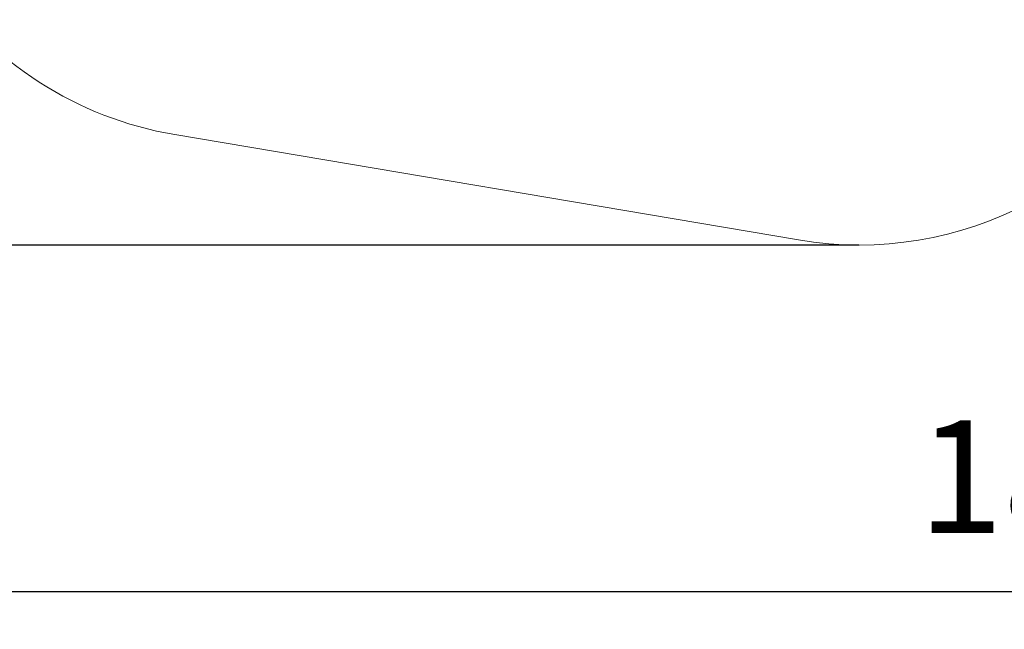
# Model space of a CAD drawing. Units: millimetres. Extents: x 4.9 to 26.2, y 8.4 to 22.
# Drawn here: x 12.3 to 16.4, y 8.4 to 10.9 of the extents above; entities that cross this region are included whole.
import ezdxf

# ---------------------------------------------------------------- set-up
doc = ezdxf.new("R2010")
doc.units = ezdxf.units.MM
doc.header["$LTSCALE"] = 155
doc.header["$PDSIZE"] = -1
doc.linetypes.add('SLD-Сплошная', pattern=[0])
doc.layers.add('ПРИМЕЧАНИЯ', color=7, linetype='SLD-Сплошная')
doc.styles.get("Standard").update_dxf_attribs({"font": 'isocpeui.ttf'})
doc.dimstyles.new('ISO-25', dxfattribs={"dimtxt": 2.5, "dimasz": 2.5, "dimexe": 1.25, "dimexo": 0.625, "dimtad": 1, "dimtxsty": 'Standard', "dimcen": 2.5, "dimadec": 0, "dimazin": 0, "dimtfac": 1, "dimtmove": 0, "dimatfit": 3, "dimfxl": 1, "dimarcsym": 0})

# ---------------------------------------------------------------- blocks, each defined once
blk = doc.blocks.new('_D_23')
at = {"color": 0, "lineweight": -2, "transparency": 16777216}
for p, q in [((7.9551, 14.1202), (7.9551, 8.389)), ((26.1884, 12.7072), (26.1884, 8.389)), ((25.7234, 8.544), (8.4201, 8.544))]:
    blk.add_line(p, q, dxfattribs=at)
at = {"color": 0, "transparency": 16777216}
for points in [[(8.4201, 8.6215), (8.4201, 8.4665), (7.9551, 8.544)], [(25.7234, 8.6215), (25.7234, 8.4665), (26.1884, 8.544)]]:
    blk.add_solid(points, dxfattribs=at)
at = {"layer": 'Defpoints', "color": 0, "transparency": 16777216}
for p in [(7.9551, 14.1202), (26.1884, 12.7072), (7.9551, 8.544)]:
    blk.add_point(p, dxfattribs=at)
at = {"color": 0, "transparency": 16777216, "insert": (17.0717, 9.252), "char_height": 0.465, "attachment_point": 2}
blk.add_mtext('18,23м', dxfattribs=at)
blk = doc.blocks.new('_D_24')
at = {"color": 0, "lineweight": -2, "transparency": 16777216}
for p, q in [((18.0175, 20.0376), (5.4628, 20.0376)), ((5.6178, 10.4419), (5.6178, 19.5726)), ((15.8102, 9.9769), (5.4628, 9.9769))]:
    blk.add_line(p, q, dxfattribs=at)
at = {"color": 0, "transparency": 16777216}
for points in [[(5.5403, 19.5726), (5.6953, 19.5726), (5.6178, 20.0376)], [(5.5403, 10.4419), (5.6953, 10.4419), (5.6178, 9.9769)]]:
    blk.add_solid(points, dxfattribs=at)
at = {"layer": 'Defpoints', "color": 0, "transparency": 16777216}
for p in [(5.6178, 20.0376), (18.0175, 20.0376), (15.8102, 9.9769)]:
    blk.add_point(p, dxfattribs=at)
at = {"color": 0, "transparency": 16777216, "insert": (4.9098, 14.8961), "char_height": 0.465, "attachment_point": 2, "rotation": 90}
blk.add_mtext('10,06м', dxfattribs=at)

msp = doc.modelspace()

# ---------------------------------------------------------------- linework, layer by layer
at = {"layer": 'ПРИМЕЧАНИЯ', "color": 251, "lineweight": 18, "true_color": 0x636466}
msp.add_line((12.9825, 10.4336), (15.5602, 9.9979), dxfattribs=at)
for centre, start, end in [((13.2325, 11.9126), 168.0725, 260.4059), ((15.8102, 11.4769), 260.4059, 335.6888)]:
    msp.add_arc(centre, 1.5, start, end, dxfattribs=at)

# ---------------------------------------------------------------- dimensions: what is measured, and where the dimension line sits
at = {"color": 251, "true_color": 0x636466}
dim = msp.add_linear_dim(base=(5.6178, 20.0376), p1=(15.8102, 9.9769), p2=(18.0175, 20.0376), angle=90, dimstyle='ISO-25', override={"dimtxt": 0.465, "dimasz": 0.465, "dimexe": 0.155, "dimexo": 0, "dimgap": 0.15, "dimzin": 1, "dimpost": 'м', "dimtdec": 3, "dimtzin": 1}, dxfattribs=at)
dim.commit()
dim.dimension.update_dxf_attribs({"geometry": '_D_24', "text_midpoint": (5.6178, 14.8961), "dimtype": 160})
dim = msp.add_linear_dim(base=(7.9551, 8.544), p1=(26.1884, 12.7072), p2=(7.9551, 14.1202), dimstyle='ISO-25', override={"dimtxt": 0.465, "dimasz": 0.465, "dimexe": 0.155, "dimexo": 0, "dimgap": 0.15, "dimzin": 1, "dimpost": 'м', "dimtdec": 3, "dimtzin": 1}, dxfattribs=at)
dim.commit()
dim.dimension.update_dxf_attribs({"geometry": '_D_23', "text_midpoint": (17.0717, 8.544), "dimtype": 160})

doc.saveas('drawing.dxf')
